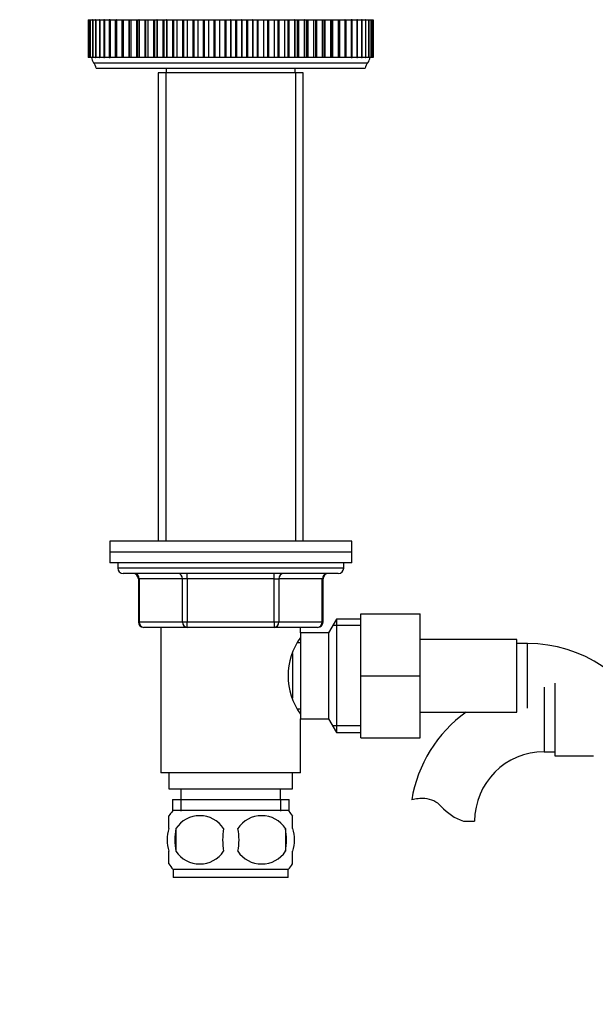
# Model space of a CAD drawing. Units: millimetres. Extents: x 0 to 1273, y 0 to 1771.
# Drawn here: x 579 to 686, y 892 to 1074 of the extents above; entities that cross this region are included whole.
import ezdxf
from ezdxf import colors
from ezdxf.entities.mleader import LeaderData, LeaderLine
from ezdxf.math import Vec2, Vec3

# ---------------------------------------------------------------- set-up
doc = ezdxf.new("R2010")
doc.units = ezdxf.units.MM
doc.layers.add('DV1_Défaut', color=7, linetype='Continuous')
doc.layers.add('Défaut', color=7, linetype='Continuous')

# ---------------------------------------------------------------- blocks, each defined once
blk = doc.blocks.new('_DOT')
at = {"color": 0}
blk.add_line((0, 0), (-1, 0), dxfattribs=at)
at = {"color": 0, "const_width": 0.333}
blk.add_lwpolyline([(-0.1665, 0, 1), (0.1665, 0, 1)], format="xyb", close=True, dxfattribs=at)
blk = doc.blocks.new('SE')
at = {"layer": 'DV1_Défaut', "color": 7, "linetype": 'Continuous'}
for p, q in [((591.96, 1074.49), (591.96, 1074.49)), ((591.96, 1074.49), (592.08, 1074.49)), ((591.96, 1074.49), (591.96, 1067.49)), ((591.96, 1074.49), (591.96, 1067.49)), ((592.08, 1074.49), (592.08, 1074.49)), ((592.08, 1074.49), (592.08, 1074.49)), ((592.08, 1074.49), (592.34, 1074.49)), ((592.08, 1074.49), (592.08, 1067.49)), ((592.08, 1074.49), (592.08, 1067.49)), ((592.08, 1074.49), (592.08, 1067.49)), ((592.36, 1074.49), (592.34, 1074.49)), ((592.34, 1074.49), (592.34, 1067.49)), ((592.36, 1074.49), (592.36, 1074.49)), ((592.36, 1074.49), (592.75, 1074.49)), ((592.36, 1074.49), (592.36, 1067.49)), ((592.36, 1074.49), (592.36, 1067.49)), ((592.79, 1074.49), (592.76, 1074.49)), ((592.76, 1074.49), (592.76, 1067.49)), ((592.8, 1074.49), (592.79, 1074.49)), ((592.79, 1074.49), (592.79, 1067.49)), ((592.8, 1074.49), (593.33, 1074.49)), ((592.8, 1074.49), (592.8, 1067.49)), ((593.38, 1074.49), (593.33, 1074.49)), ((593.33, 1074.49), (593.33, 1067.49)), ((593.39, 1074.49), (593.38, 1074.49)), ((593.38, 1074.49), (593.38, 1067.49)), ((593.39, 1074.49), (594.04, 1074.49)), ((593.39, 1074.49), (593.39, 1067.49)), ((594.12, 1074.49), (594.04, 1074.49)), ((594.04, 1074.49), (594.04, 1067.49)), ((594.13, 1074.49), (594.12, 1074.49)), ((594.12, 1074.49), (594.12, 1067.49)), ((594.13, 1074.49), (594.89, 1074.49)), ((594.13, 1074.49), (594.13, 1067.49)), ((595, 1074.49), (594.89, 1074.49)), ((594.89, 1074.49), (594.89, 1067.49)), ((595.01, 1074.49), (595, 1074.49)), ((595, 1074.49), (595, 1067.49)), ((595.01, 1074.49), (595.88, 1074.49)), ((595.01, 1074.49), (595.01, 1067.49)), ((596.03, 1074.49), (595.88, 1074.49)), ((595.88, 1074.49), (595.88, 1067.49)), ((596.04, 1074.49), (596.03, 1074.49)), ((596.03, 1074.49), (596.03, 1067.49)), ((596.04, 1074.49), (596.99, 1074.49)), ((596.04, 1074.49), (596.04, 1067.49)), ((596.99, 1074.49), (597.19, 1074.49)), ((596.99, 1074.49), (596.99, 1067.49)), ((597.2, 1074.49), (597.19, 1074.49)), ((597.19, 1074.49), (597.19, 1067.49)), ((597.2, 1074.49), (598.21, 1074.49)), ((597.2, 1074.49), (597.2, 1067.49)), ((598.21, 1074.49), (598.23, 1074.49)), ((598.21, 1074.49), (598.21, 1067.49)), ((598.23, 1074.49), (598.48, 1074.49)), ((598.23, 1074.49), (598.23, 1067.49)), ((598.49, 1074.49), (598.48, 1074.49)), ((598.48, 1074.49), (598.48, 1067.49)), ((598.49, 1074.49), (599.52, 1074.49)), ((598.49, 1074.49), (598.49, 1067.49)), ((599.52, 1074.49), (599.59, 1074.49)), ((599.52, 1074.49), (599.52, 1067.49)), ((599.59, 1074.49), (599.89, 1074.49)), ((599.59, 1074.49), (599.59, 1067.49)), ((599.9, 1074.49), (599.89, 1074.49)), ((599.89, 1074.49), (599.89, 1067.49)), ((599.9, 1074.49), (600.96, 1074.49)), ((599.9, 1074.49), (599.9, 1067.49)), ((600.96, 1074.49), (601.05, 1074.49)), ((600.96, 1074.49), (600.96, 1067.49)), ((601.05, 1074.49), (601.41, 1074.49)), ((601.05, 1074.49), (601.05, 1067.49)), ((601.42, 1074.49), (601.41, 1074.49)), ((601.41, 1074.49), (601.41, 1067.49)), ((601.42, 1074.49), (602.49, 1074.49)), ((601.42, 1074.49), (601.42, 1067.49)), ((602.49, 1074.49), (602.61, 1074.49)), ((602.49, 1074.49), (602.49, 1067.49)), ((602.61, 1074.49), (603.03, 1074.49)), ((602.61, 1074.49), (602.61, 1067.49)), ((603.05, 1074.49), (603.03, 1074.49)), ((603.03, 1074.49), (603.03, 1067.49)), ((603.05, 1074.49), (604.12, 1074.49)), ((603.05, 1074.49), (603.05, 1067.49)), ((604.12, 1074.49), (604.27, 1074.49)), ((604.12, 1074.49), (604.12, 1067.49)), ((604.27, 1074.49), (604.75, 1074.49)), ((604.27, 1074.49), (604.27, 1067.49)), ((604.77, 1074.49), (604.75, 1074.49)), ((604.75, 1074.49), (604.75, 1067.49)), ((604.77, 1074.49), (605.84, 1074.49)), ((604.77, 1074.49), (604.77, 1067.49)), ((605.84, 1074.49), (606, 1074.49)), ((605.84, 1074.49), (605.84, 1067.49)), ((606, 1074.49), (606.55, 1074.49)), ((606, 1074.49), (606, 1067.49)), ((606.57, 1074.49), (606.55, 1074.49)), ((606.55, 1074.49), (606.55, 1067.49)), ((606.57, 1074.49), (607.64, 1074.49)), ((606.57, 1074.49), (606.57, 1067.49)), ((607.64, 1074.49), (607.8, 1074.49)), ((607.64, 1074.49), (607.64, 1067.49)), ((607.8, 1074.49), (608.42, 1074.49)), ((607.8, 1074.49), (607.8, 1067.49)), ((608.44, 1074.49), (608.42, 1074.49)), ((608.42, 1074.49), (608.42, 1067.49)), ((608.44, 1074.49), (609.49, 1074.49)), ((608.44, 1074.49), (608.44, 1067.49)), ((609.49, 1074.49), (609.66, 1074.49)), ((609.49, 1074.49), (609.49, 1067.49)), ((609.66, 1074.49), (610.35, 1074.49)), ((609.66, 1074.49), (609.66, 1067.49)), ((610.37, 1074.49), (610.35, 1074.49)), ((610.35, 1074.49), (610.35, 1067.49)), ((610.37, 1074.49), (611.41, 1074.49)), ((610.37, 1074.49), (610.37, 1067.49)), ((611.41, 1074.49), (611.58, 1074.49)), ((611.41, 1074.49), (611.41, 1067.49)), ((611.58, 1074.49), (612.33, 1074.49)), ((611.58, 1074.49), (611.58, 1067.49)), ((612.35, 1074.49), (612.33, 1074.49)), ((612.33, 1074.49), (612.33, 1067.49)), ((612.35, 1074.49), (613.36, 1074.49)), ((612.35, 1074.49), (612.35, 1067.49)), ((613.36, 1074.49), (613.54, 1074.49)), ((613.36, 1074.49), (613.36, 1067.49)), ((613.54, 1074.49), (614.34, 1074.49)), ((613.54, 1074.49), (613.54, 1067.49)), ((614.36, 1074.49), (614.34, 1074.49)), ((614.34, 1074.49), (614.34, 1067.49)), ((614.36, 1074.49), (615.35, 1074.49)), ((614.36, 1074.49), (614.36, 1067.49)), ((615.35, 1074.49), (615.53, 1074.49)), ((615.35, 1074.49), (615.35, 1067.49)), ((615.53, 1074.49), (616.38, 1074.49)), ((615.53, 1074.49), (615.53, 1067.49)), ((616.4, 1074.49), (616.38, 1074.49)), ((616.38, 1074.49), (616.38, 1067.49)), ((616.4, 1074.49), (617.35, 1074.49)), ((616.4, 1074.49), (616.4, 1067.49)), ((617.35, 1074.49), (617.53, 1074.49)), ((617.35, 1074.49), (617.35, 1067.49)), ((617.53, 1074.49), (618.44, 1074.49)), ((617.53, 1074.49), (617.53, 1067.49)), ((618.46, 1074.49), (618.44, 1074.49)), ((618.44, 1074.49), (618.44, 1067.49)), ((618.46, 1074.49), (619.37, 1074.49)), ((618.46, 1074.49), (618.46, 1067.49)), ((619.37, 1074.49), (619.54, 1074.49)), ((619.37, 1074.49), (619.37, 1067.49)), ((619.54, 1074.49), (620.49, 1074.49)), ((619.54, 1074.49), (619.54, 1067.49)), ((620.51, 1074.49), (620.49, 1074.49)), ((620.49, 1074.49), (620.49, 1067.49)), ((620.51, 1074.49), (621.37, 1074.49)), ((620.51, 1074.49), (620.51, 1067.49)), ((621.37, 1074.49), (621.55, 1074.49)), ((621.37, 1074.49), (621.37, 1067.49)), ((621.55, 1074.49), (622.53, 1074.49)), ((621.55, 1074.49), (621.55, 1067.49)), ((622.55, 1074.49), (622.53, 1074.49)), ((622.53, 1074.49), (622.53, 1067.49)), ((622.55, 1074.49), (623.36, 1074.49)), ((622.55, 1074.49), (622.55, 1067.49)), ((623.36, 1074.49), (623.53, 1074.49)), ((623.36, 1074.49), (623.36, 1067.49)), ((623.53, 1074.49), (624.55, 1074.49)), ((623.53, 1074.49), (623.53, 1067.49)), ((624.57, 1074.49), (624.55, 1074.49)), ((624.55, 1074.49), (624.55, 1067.49)), ((624.57, 1074.49), (625.32, 1074.49)), ((624.57, 1074.49), (624.57, 1067.49)), ((625.32, 1074.49), (625.49, 1074.49)), ((625.32, 1074.49), (625.32, 1067.49)), ((625.49, 1074.49), (626.53, 1074.49)), ((625.49, 1074.49), (625.49, 1067.49)), ((626.55, 1074.49), (626.53, 1074.49)), ((626.53, 1074.49), (626.53, 1067.49)), ((626.55, 1074.49), (627.24, 1074.49)), ((626.55, 1074.49), (626.55, 1067.49)), ((627.24, 1074.49), (627.4, 1074.49)), ((627.24, 1074.49), (627.24, 1067.49)), ((627.4, 1074.49), (628.46, 1074.49)), ((627.4, 1074.49), (627.4, 1067.49)), ((628.48, 1074.49), (628.46, 1074.49)), ((628.46, 1074.49), (628.46, 1067.49)), ((628.48, 1074.49), (629.1, 1074.49)), ((628.48, 1074.49), (628.48, 1067.49)), ((629.1, 1074.49), (629.26, 1074.49)), ((629.1, 1074.49), (629.1, 1067.49)), ((629.26, 1074.49), (630.33, 1074.49)), ((629.26, 1074.49), (629.26, 1067.49)), ((630.35, 1074.49), (630.33, 1074.49)), ((630.33, 1074.49), (630.33, 1067.49)), ((630.35, 1074.49), (630.9, 1074.49)), ((630.35, 1074.49), (630.35, 1067.49)), ((630.9, 1074.49), (631.06, 1074.49)), ((630.9, 1067.49), (630.9, 1074.49)), ((631.06, 1074.49), (632.13, 1074.49)), ((631.06, 1074.49), (631.06, 1067.49)), ((632.15, 1074.49), (632.13, 1074.49)), ((632.13, 1074.49), (632.13, 1067.49)), ((632.15, 1074.49), (632.63, 1074.49)), ((632.15, 1074.49), (632.15, 1067.49)), ((632.63, 1074.49), (632.78, 1074.49)), ((632.63, 1067.49), (632.63, 1074.49)), ((632.78, 1074.49), (633.85, 1074.49)), ((632.78, 1074.49), (632.78, 1067.49)), ((633.87, 1074.49), (633.85, 1074.49)), ((633.85, 1074.49), (633.85, 1067.49)), ((633.87, 1074.49), (634.29, 1074.49)), ((633.87, 1074.49), (633.87, 1067.49)), ((634.29, 1074.49), (634.41, 1074.49)), ((634.29, 1067.49), (634.29, 1074.49)), ((634.41, 1074.49), (635.48, 1074.49)), ((634.41, 1074.49), (634.41, 1067.49)), ((635.49, 1074.49), (635.48, 1074.49)), ((635.48, 1074.49), (635.48, 1067.49)), ((635.49, 1074.49), (635.85, 1074.49)), ((635.49, 1074.49), (635.49, 1067.49)), ((635.85, 1074.49), (635.95, 1074.49)), ((635.85, 1067.49), (635.85, 1074.49)), ((635.95, 1074.49), (637, 1074.49)), ((635.95, 1074.49), (635.95, 1067.49)), ((637.01, 1074.49), (637, 1074.49)), ((637, 1074.49), (637, 1067.49)), ((637.01, 1074.49), (637.31, 1074.49)), ((637.01, 1074.49), (637.01, 1067.49)), ((637.31, 1074.49), (637.38, 1074.49)), ((637.31, 1067.49), (637.31, 1074.49)), ((637.38, 1074.49), (638.41, 1074.49)), ((637.38, 1074.49), (637.38, 1067.49)), ((638.42, 1074.49), (638.41, 1074.49)), ((638.41, 1074.49), (638.41, 1067.49)), ((638.42, 1074.49), (638.67, 1074.49)), ((638.42, 1074.49), (638.42, 1067.49)), ((638.67, 1074.49), (638.7, 1074.49)), ((638.67, 1067.49), (638.67, 1074.49)), ((638.7, 1074.49), (639.7, 1074.49)), ((638.7, 1074.49), (638.7, 1067.49)), ((639.71, 1074.49), (639.7, 1074.49)), ((639.7, 1074.49), (639.7, 1067.49)), ((639.71, 1074.49), (639.91, 1074.49)), ((639.71, 1074.49), (639.71, 1067.49)), ((639.89, 1074.49), (640.87, 1074.49)), ((639.91, 1067.49), (639.91, 1074.49)), ((640.88, 1074.49), (640.87, 1074.49)), ((640.87, 1074.49), (640.87, 1067.49)), ((641.03, 1074.49), (640.88, 1074.49)), ((640.88, 1074.49), (640.88, 1067.49)), ((641.03, 1074.49), (641.9, 1074.49)), ((641.03, 1067.49), (641.03, 1074.49)), ((641.9, 1074.49), (641.9, 1074.49)), ((642.02, 1074.49), (641.9, 1074.49)), ((641.9, 1074.49), (641.9, 1067.49)), ((641.9, 1074.49), (641.9, 1067.49)), ((642.02, 1074.49), (642.78, 1074.49)), ((642.02, 1067.49), (642.02, 1074.49)), ((642.79, 1074.49), (642.78, 1074.49)), ((642.78, 1074.49), (642.78, 1067.49)), ((642.87, 1074.49), (642.79, 1074.49)), ((642.79, 1074.49), (642.79, 1067.49)), ((642.87, 1074.49), (643.52, 1074.49)), ((642.87, 1067.49), (642.87, 1074.49)), ((643.53, 1074.49), (643.52, 1074.49)), ((643.52, 1074.49), (643.52, 1067.49)), ((643.59, 1074.49), (643.53, 1074.49)), ((643.53, 1074.49), (643.53, 1067.49)), ((643.59, 1074.49), (644.12, 1074.49)), ((643.59, 1067.49), (643.59, 1074.49)), ((644.12, 1074.49), (644.12, 1074.49)), ((644.15, 1074.49), (644.12, 1074.49)), ((644.12, 1074.49), (644.12, 1067.49)), ((644.12, 1074.49), (644.12, 1067.49)), ((644.15, 1067.49), (644.15, 1074.49)), ((644.17, 1074.49), (644.55, 1074.49)), ((644.56, 1074.49), (644.55, 1074.49)), ((644.55, 1074.49), (644.55, 1067.49)), ((644.57, 1074.49), (644.56, 1074.49)), ((644.56, 1074.49), (644.56, 1067.49)), ((644.57, 1074.49), (644.83, 1074.49)), ((644.57, 1067.49), (644.57, 1074.49)), ((644.83, 1074.49), (644.83, 1074.49)), ((644.84, 1074.49), (644.83, 1074.49)), ((644.83, 1074.49), (644.83, 1067.49)), ((644.83, 1074.49), (644.83, 1067.49)), ((644.84, 1074.49), (644.95, 1074.49)), ((644.84, 1067.49), (644.84, 1074.49)), ((644.95, 1074.49), (644.95, 1074.49)), ((644.95, 1074.49), (644.95, 1067.49)), ((644.95, 1074.49), (644.95, 1067.49)), ((591.96, 1067.49), (591.96, 1067.49)), ((592.08, 1067.49), (591.96, 1067.49)), ((592.08, 1067.49), (592.08, 1067.49)), ((592.34, 1067.49), (592.08, 1067.49)), ((592.08, 1067.49), (592.08, 1067.49)), ((592.34, 1067.49), (592.36, 1067.49)), ((592.36, 1067.49), (592.36, 1067.49)), ((592.75, 1067.49), (592.36, 1067.49)), ((592.76, 1067.49), (592.79, 1067.49)), ((592.8, 1067.49), (592.79, 1067.49)), ((593.33, 1067.49), (592.8, 1067.49)), ((592.96, 1066.49), (643.96, 1066.49)), ((593.33, 1067.49), (593.38, 1067.49)), ((593.39, 1067.49), (593.38, 1067.49)), ((594.04, 1067.49), (593.39, 1067.49)), ((594.04, 1067.49), (594.12, 1067.49)), ((594.13, 1067.49), (594.12, 1067.49)), ((594.89, 1067.49), (594.13, 1067.49)), ((594.89, 1067.49), (595, 1067.49)), ((595.01, 1067.49), (595, 1067.49)), ((595.88, 1067.49), (595.01, 1067.49)), ((595.88, 1067.49), (596.03, 1067.49)), ((596.04, 1067.49), (596.03, 1067.49)), ((596.99, 1067.49), (596.04, 1067.49)), ((597.19, 1067.49), (596.99, 1067.49)), ((597.2, 1067.49), (597.19, 1067.49)), ((598.21, 1067.49), (597.2, 1067.49)), ((598.23, 1067.49), (598.21, 1067.49)), ((598.48, 1067.49), (598.23, 1067.49)), ((598.49, 1067.49), (598.48, 1067.49)), ((599.52, 1067.49), (598.49, 1067.49)), ((599.59, 1067.49), (599.52, 1067.49)), ((599.89, 1067.49), (599.59, 1067.49)), ((599.9, 1067.49), (599.89, 1067.49)), ((600.96, 1067.49), (599.9, 1067.49)), ((601.05, 1067.49), (600.96, 1067.49)), ((601.41, 1067.49), (601.05, 1067.49)), ((601.42, 1067.49), (601.41, 1067.49)), ((602.49, 1067.49), (601.42, 1067.49)), ((602.61, 1067.49), (602.49, 1067.49)), ((603.03, 1067.49), (602.61, 1067.49)), ((603.05, 1067.49), (603.03, 1067.49)), ((604.12, 1067.49), (603.05, 1067.49)), ((604.27, 1067.49), (604.12, 1067.49)), ((604.75, 1067.49), (604.27, 1067.49)), ((604.77, 1067.49), (604.75, 1067.49)), ((605.84, 1067.49), (604.77, 1067.49)), ((606, 1067.49), (605.84, 1067.49)), ((606.55, 1067.49), (606, 1067.49)), ((606.57, 1067.49), (606.55, 1067.49)), ((607.64, 1067.49), (606.57, 1067.49)), ((607.8, 1067.49), (607.64, 1067.49)), ((608.42, 1067.49), (607.8, 1067.49)), ((608.44, 1067.49), (608.42, 1067.49)), ((609.49, 1067.49), (608.44, 1067.49)), ((609.66, 1067.49), (609.49, 1067.49)), ((610.35, 1067.49), (609.66, 1067.49)), ((610.37, 1067.49), (610.35, 1067.49)), ((611.41, 1067.49), (610.37, 1067.49)), ((611.58, 1067.49), (611.41, 1067.49)), ((612.33, 1067.49), (611.58, 1067.49)), ((612.35, 1067.49), (612.33, 1067.49)), ((613.36, 1067.49), (612.35, 1067.49)), ((613.54, 1067.49), (613.36, 1067.49)), ((614.34, 1067.49), (613.54, 1067.49)), ((614.36, 1067.49), (614.34, 1067.49)), ((615.35, 1067.49), (614.36, 1067.49)), ((615.53, 1067.49), (615.35, 1067.49)), ((616.38, 1067.49), (615.53, 1067.49)), ((616.4, 1067.49), (616.38, 1067.49)), ((617.35, 1067.49), (616.4, 1067.49)), ((617.53, 1067.49), (617.35, 1067.49)), ((618.44, 1067.49), (617.53, 1067.49)), ((618.46, 1067.49), (618.44, 1067.49)), ((619.37, 1067.49), (618.46, 1067.49)), ((619.54, 1067.49), (619.37, 1067.49)), ((620.49, 1067.49), (619.54, 1067.49)), ((620.51, 1067.49), (620.49, 1067.49)), ((621.37, 1067.49), (620.51, 1067.49)), ((621.55, 1067.49), (621.37, 1067.49)), ((622.53, 1067.49), (621.55, 1067.49)), ((622.55, 1067.49), (622.53, 1067.49)), ((623.36, 1067.49), (622.55, 1067.49)), ((623.53, 1067.49), (623.36, 1067.49)), ((624.55, 1067.49), (623.53, 1067.49)), ((624.57, 1067.49), (624.55, 1067.49)), ((625.32, 1067.49), (624.57, 1067.49)), ((625.49, 1067.49), (625.32, 1067.49)), ((626.53, 1067.49), (625.49, 1067.49)), ((626.55, 1067.49), (626.53, 1067.49)), ((627.24, 1067.49), (626.55, 1067.49)), ((627.4, 1067.49), (627.24, 1067.49)), ((628.46, 1067.49), (627.4, 1067.49)), ((628.48, 1067.49), (628.46, 1067.49)), ((629.1, 1067.49), (628.48, 1067.49)), ((629.26, 1067.49), (629.1, 1067.49)), ((630.33, 1067.49), (629.26, 1067.49)), ((630.35, 1067.49), (630.33, 1067.49)), ((630.9, 1067.49), (630.35, 1067.49)), ((631.06, 1067.49), (630.9, 1067.49)), ((632.13, 1067.49), (631.06, 1067.49)), ((632.15, 1067.49), (632.13, 1067.49)), ((632.63, 1067.49), (632.15, 1067.49)), ((632.78, 1067.49), (632.63, 1067.49)), ((633.85, 1067.49), (632.78, 1067.49)), ((633.87, 1067.49), (633.85, 1067.49)), ((634.29, 1067.49), (633.87, 1067.49)), ((634.41, 1067.49), (634.29, 1067.49)), ((635.48, 1067.49), (634.41, 1067.49)), ((635.49, 1067.49), (635.48, 1067.49)), ((635.85, 1067.49), (635.49, 1067.49)), ((635.95, 1067.49), (635.85, 1067.49)), ((637, 1067.49), (635.95, 1067.49)), ((637.01, 1067.49), (637, 1067.49)), ((637.31, 1067.49), (637.01, 1067.49)), ((637.38, 1067.49), (637.31, 1067.49)), ((638.41, 1067.49), (637.38, 1067.49)), ((638.42, 1067.49), (638.41, 1067.49)), ((638.67, 1067.49), (638.42, 1067.49)), ((638.7, 1067.49), (638.67, 1067.49)), ((639.7, 1067.49), (638.7, 1067.49)), ((639.71, 1067.49), (639.7, 1067.49)), ((639.91, 1067.49), (639.71, 1067.49)), ((640.87, 1067.49), (639.89, 1067.49)), ((640.88, 1067.49), (640.87, 1067.49)), ((640.88, 1067.49), (641.03, 1067.49)), ((641.9, 1067.49), (641.03, 1067.49)), ((641.9, 1067.49), (641.9, 1067.49)), ((641.9, 1067.49), (642.02, 1067.49)), ((642.78, 1067.49), (642.02, 1067.49)), ((642.79, 1067.49), (642.78, 1067.49)), ((642.79, 1067.49), (642.87, 1067.49)), ((643.52, 1067.49), (642.87, 1067.49)), ((643.53, 1067.49), (643.52, 1067.49)), ((643.53, 1067.49), (643.59, 1067.49)), ((644.12, 1067.49), (643.59, 1067.49)), ((644.12, 1067.49), (644.12, 1067.49)), ((644.12, 1067.49), (644.15, 1067.49)), ((644.55, 1067.49), (644.17, 1067.49)), ((644.56, 1067.49), (644.55, 1067.49)), ((644.56, 1067.49), (644.57, 1067.49)), ((644.83, 1067.49), (644.57, 1067.49)), ((644.83, 1067.49), (644.83, 1067.49)), ((644.83, 1067.49), (644.84, 1067.49)), ((644.95, 1067.49), (644.84, 1067.49)), ((644.95, 1067.49), (644.95, 1067.49)), ((593.46, 1065.49), (643.46, 1065.49)), ((606.46, 1065.49), (606.46, 1064.59)), ((630.46, 1064.59), (630.46, 1065.49)), ((631.96, 1064.59), (604.96, 1064.59)), ((604.96, 1064.59), (604.96, 977.59)), ((606.4, 1064.59), (606.4, 977.59)), ((630.52, 1064.59), (630.52, 977.59)), ((631.96, 977.59), (631.96, 1064.59)), ((640.96, 977.59), (595.96, 977.59)), ((595.96, 977.59), (595.96, 975.59)), ((640.96, 975.59), (640.96, 977.59)), ((640.96, 975.59), (595.96, 975.59)), ((595.96, 975.59), (595.96, 973.59)), ((640.96, 975.59), (595.96, 975.59)), ((640.96, 973.59), (640.96, 975.59)), ((640.96, 973.59), (595.96, 973.59)), ((597.46, 973.59), (597.46, 972.59)), ((639.46, 972.59), (639.46, 973.59)), ((639.46, 972.59), (597.46, 972.59)), ((638.46, 971.59), (598.46, 971.59)), ((610.38, 970.59), (610.38, 971.59)), ((626.54, 970.59), (626.54, 971.59)), ((601.43, 970.59), (601.29, 970.59)), ((601.29, 970.59), (601.29, 962.59)), ((609.51, 970.59), (601.43, 970.59)), ((601.43, 970.59), (601.43, 962.59)), ((610.38, 970.59), (609.51, 970.59)), ((609.51, 962.59), (609.51, 970.59)), ((626.54, 970.59), (610.38, 970.59)), ((610.38, 970.59), (610.38, 962.59)), ((626.54, 970.59), (627.41, 970.59)), ((626.54, 962.59), (626.54, 970.59)), ((635.49, 970.59), (627.41, 970.59)), ((627.41, 970.59), (627.41, 962.59)), ((635.49, 970.59), (635.62, 970.59)), ((635.49, 962.59), (635.49, 970.59)), ((635.62, 962.59), (635.62, 970.59)), ((642.66, 964.09), (653.66, 964.09)), ((642.66, 952.56), (642.66, 964.09)), ((653.66, 952.56), (653.66, 964.09)), ((601.43, 962.59), (601.29, 962.59)), ((601.43, 962.59), (609.51, 962.59)), ((609.51, 962.59), (610.38, 962.59)), ((610.38, 962.59), (626.54, 962.59)), ((610.38, 961.59), (610.38, 962.59)), ((626.54, 962.59), (627.41, 962.59)), ((626.54, 962.59), (626.54, 961.59)), ((627.41, 962.59), (635.49, 962.59)), ((635.49, 962.59), (635.62, 962.59)), ((638.1, 963.09), (636.66, 960.59)), ((638.1, 963.09), (638.1, 942.09)), ((642.66, 963.09), (638.1, 963.09)), ((610.38, 961.59), (602.29, 961.59)), ((605.46, 961.59), (605.46, 934.59)), ((626.54, 961.59), (610.38, 961.59)), ((634.62, 961.59), (626.54, 961.59)), ((631.46, 960.59), (631.46, 961.59)), ((631.46, 960.59), (631.46, 944.59)), ((636.66, 960.59), (631.46, 960.59)), ((636.66, 960.59), (636.66, 944.59)), ((642.66, 961.91), (637.42, 961.91)), ((631.46, 958.74), (630.92, 958.74)), ((671.66, 959.34), (653.66, 959.34)), ((671.66, 945.84), (671.66, 959.34)), ((673.66, 958.59), (671.66, 958.59)), ((673.66, 946.59), (673.66, 958.59)), ((629.96, 956.72), (629.96, 948.42)), ((642.66, 952.56), (653.66, 952.56)), ((642.66, 941.09), (642.66, 952.56)), ((653.66, 941.09), (653.66, 952.56)), ((678.71, 951.24), (678.71, 937.74)), ((676.71, 950.49), (676.71, 938.49)), ((630.92, 946.44), (631.46, 946.44)), ((653.66, 945.84), (671.66, 945.84)), ((631.46, 934.59), (631.46, 944.59)), ((631.46, 944.59), (636.66, 944.59)), ((636.66, 944.59), (638.1, 942.09)), ((642.66, 943.28), (637.42, 943.28)), ((638.1, 942.09), (642.66, 942.09)), ((642.66, 941.09), (653.66, 941.09)), ((676.71, 938.49), (678.71, 938.49)), ((678.71, 937.74), (685.91, 937.74)), ((631.46, 934.59), (605.46, 934.59)), ((606.96, 934.59), (606.96, 931.59)), ((629.96, 931.59), (629.96, 934.59)), ((606.96, 931.59), (629.96, 931.59)), ((609.21, 931.59), (609.21, 929.59)), ((627.71, 929.59), (627.71, 931.59)), ((607.61, 929.59), (629.31, 929.59)), ((607.61, 929.59), (607.61, 927.43)), ((609.19, 929.59), (609.19, 927.43)), ((627.72, 929.59), (627.72, 927.43)), ((629.31, 927.43), (629.31, 929.59)), ((629.16, 927.59), (607.76, 927.59)), ((606.96, 924.21), (606.96, 926.59)), ((629.96, 924.21), (629.96, 926.59)), ((608.27, 924.21), (608.27, 920.01)), ((628.65, 924.21), (628.65, 920.01)), ((661.73, 925.58), (663.8, 925.58)), ((606.96, 917.63), (606.96, 920.01)), ((629.96, 917.63), (629.96, 920.01)), ((629.16, 916.63), (607.76, 916.63)), ((607.76, 916.63), (607.76, 915.09)), ((629.16, 915.09), (629.16, 916.63)), ((629.16, 915.09), (607.76, 915.09))]:
    blk.add_line(p, q, dxfattribs=at)
for centre, radius, start, end in [((594.11, 1067.46), 1.5, 178.6093, 219.9708), ((591.49, 1065.13), 2, 10.3342, 42.7959), ((645.43, 1065.13), 2, 137.2041, 169.6658), ((642.81, 1067.46), 1.5, 320.0292, 1.3907), ((598.46, 972.59), 1, 180, 270), ((600.29, 970.59), 1, 0, 90), ((636.62, 970.59), 1, 90, 180), ((638.46, 972.59), 1, 270, 0), ((602.29, 962.59), 1, 180, 270), ((634.62, 962.59), 1, 270, 0), ((641.06, 952.59), 11.95, 143.5315, 216.4685), ((673.66, 933.68), 24.91, 22.2719, 90), ((676.71, 925.58), 24.91, 125.5789, 170.8434), ((676.71, 925.58), 12.91, 90, 180), ((654.11, 921.43), 8.36, 86.9342, 103.808), ((654.32, 925.38), 4.4, 41.929, 86.9342), ((664.96, 934.93), 9.89, 221.929, 250.9403), ((613.59, 922.11), 8, 138.3656, 145.969), ((612.71, 921.28), 5.32, 33.5056, 146.4944), ((624.21, 921.28), 5.32, 33.5056, 146.4944), ((623.33, 922.11), 8, 33.6089, 41.6344), ((619.59, 922.11), 11.51, 169.4812, 190.5188), ((628.79, 922.11), 11.83, 169.7706, 190.2294), ((610.41, 922.11), 9.6, 347.3552, 12.6448), ((616.85, 922.11), 11.98, 349.902, 10.098), ((612.71, 922.95), 5.32, 213.5056, 326.4944), ((624.21, 922.95), 5.32, 213.5056, 326.4944), ((613.59, 922.11), 8, 213.6089, 223.2268), ((623.33, 922.11), 8, 316.7732, 325.969)]:
    blk.add_arc(centre, radius, start, end, dxfattribs=at)
for centre, major_axis, start_param, end_param in [((600.56, 970.59), (0, 1), 4.712389, 6.283185), ((608.64, 970.59), (0, 1), 4.712389, 6.283185), ((628.27, 970.59), (0, -1), 3.141593, 4.712389), ((636.36, 970.59), (0, -1), 3.141593, 4.712389), ((602.29, 962.59), (0, -1), 4.712389, 6.283185), ((610.38, 962.59), (0, -1), 4.712389, 6.283185), ((626.54, 962.59), (0, 1), 3.141593, 4.712389), ((634.62, 962.59), (0, 1), 3.141593, 4.712389)]:
    blk.add_ellipse(centre, major_axis=major_axis, ratio=0.866025, start_param=start_param, end_param=end_param, dxfattribs=at)
for points in [[(606.96, 924.21), (606.76, 923.54), (606.65, 922.83), (606.65, 921.39), (606.76, 920.69), (606.96, 920.01)], [(629.96, 924.21), (630.16, 923.54), (630.27, 922.83), (630.26, 921.39), (630.16, 920.69), (629.96, 920.01)]]:
    blk.add_open_spline(points, degree=3, knots=[0, 0, 0, 0, 0.5, 0.5, 1, 1, 1, 1], dxfattribs=at)

msp = doc.modelspace()

# ---------------------------------------------------------------- block references
at = {"layer": 'Défaut'}
msp.add_blockref('SE', (0, 0), dxfattribs=at)

# ---------------------------------------------------------------- leaders
at = {"layer": 'Défaut', "color": 7, "linetype": 'Continuous'}
ml = msp.add_multileader_mtext('Standard', dxfattribs=at)
ml.set_content('{\\pxsm0.9;\\fSolid Edge ISO|b1||i0||c0|p34;\\W1.;31/12/2020\\P}', color=256)
ml.set_leader_properties()
ml.set_arrow_properties(name='DOT')
ml.build(insert=Vec2(0, 0))
ml.multileader.update_dxf_attribs({"leader_type": 0, "dogleg_length": 0, "arrow_head_size": 12})
ctx = ml.context
ctx.base_point, ctx.char_height, ctx.arrow_head_size, ctx.landing_gap_size = Vec3(1047.65, 1763.66), 12, 12, 4.2
notes = []
notes.append((ctx, [(0, (0, 0, 0), (0, 0), (1, 0), 1, [])]))
ctx.mtext.insert = Vec3(1049.65, 1769.78)
for ctx, leaders in notes:
    for number, flags, end, landing, length, lines in leaders:
        leader = LeaderData()
        leader.index, (leader.has_last_leader_line, leader.has_dogleg_vector, leader.attachment_direction) = number, flags
        leader.last_leader_point, leader.dogleg_vector, leader.dogleg_length = Vec3(end), Vec3(landing), length
        for number, points, colour, breaks in lines:
            line = LeaderLine()
            line.index, line.vertices, line.color, line.breaks = number, Vec3.list(points), colors.encode_raw_color(colour), breaks
            leader.lines.append(line)
        ctx.leaders.append(leader)

doc.saveas('drawing.dxf')
